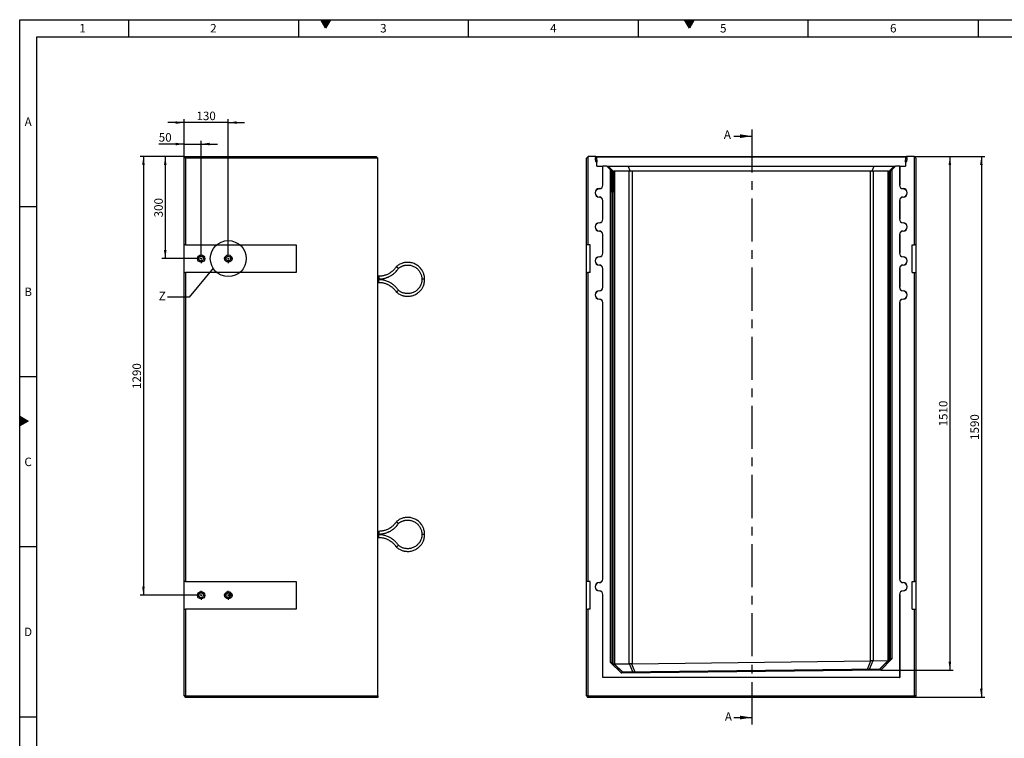
# Model space of a CAD drawing. Units: millimetres. Extents: x 150 to 5902, y 50 to 4150.
# Drawn here: x 150 to 3047, y 2037 to 4150 of the extents above; entities that cross this region are included whole.
import ezdxf

# ---------------------------------------------------------------- set-up
doc = ezdxf.new("R2010")
doc.units = ezdxf.units.MM
doc.header["$LTSCALE"] = 10
doc.linetypes.add('CENTERX2', pattern=[20.32, 12.7, -2.54, 2.54, -2.54])
doc.layers.get('0').update_dxf_attribs({"color": 1})
for name, color, linetype in [('376116', 7, 'Continuous'), ('CENTERLINES', 1, 'CENTERX2'), ('DIMENSION', 3, 'Continuous'), ('NOTES', 7, 'Continuous'), ('SECTION_LINES', 1, 'CENTERX2')]:
    doc.layers.add(name, color=color, linetype=linetype)
doc.styles.add('SLDTEXTSTYLE1', font='TXT', dxfattribs={"width": 0.605})
doc.dimstyles.new('SLDDIMSTYLE0', dxfattribs={"dimtxt": 25, "dimasz": 25, "dimexe": 0, "dimexo": 0.0625, "dimgap": 6.25, "dimtad": 1, "dimrnd": 1e-09, "dimzin": 12, "dimdsep": 46, "dimtxsty": 'SLDTEXTSTYLE1', "dimsah": 1, "dimcen": 0.09, "dimadec": 0, "dimazin": 3, "dimtfac": 1, "dimtofl": 0, "dimtmove": 0, "dimatfit": 3, "dimfxl": 0, "dimfrac": 2, "dimtolj": 1, "dimtzin": 12, "dimarcsym": 0})
doc.dimstyles.new('SLDDIMSTYLE1', dxfattribs={"dimtxt": 25, "dimasz": 25, "dimexe": 0, "dimexo": 0.0625, "dimgap": 6.25, "dimtad": 1, "dimdec": 0, "dimrnd": 1e-09, "dimzin": 12, "dimdsep": 46, "dimtxsty": 'SLDTEXTSTYLE1', "dimsah": 1, "dimcen": 0.09, "dimadec": 0, "dimazin": 3, "dimtfac": 1, "dimtdec": 0, "dimtofl": 0, "dimtmove": 0, "dimatfit": 3, "dimfxl": 0, "dimfrac": 2, "dimtolj": 1, "dimtzin": 12, "dimarcsym": 0})
doc.dimstyles.new('SLDDIMSTYLE3', dxfattribs={"dimtxt": 25, "dimasz": 25, "dimexe": 0, "dimexo": 0.0625, "dimgap": 6.25, "dimtad": 1, "dimrnd": 1e-09, "dimzin": 12, "dimdsep": 46, "dimtxsty": 'SLDTEXTSTYLE1', "dimsah": 1, "dimcen": 0.09, "dimadec": 0, "dimazin": 3, "dimtfac": 1, "dimtmove": 0, "dimatfit": 0, "dimfxl": 0, "dimfrac": 2, "dimtolj": 1, "dimtzin": 12, "dimarcsym": 0})
doc.dimstyles.new('SLDDIMSTYLE5', dxfattribs={"dimtxt": 0.18, "dimasz": 25, "dimexe": 0, "dimexo": 0.0625, "dimgap": 0, "dimtad": 0, "dimtih": 1, "dimtoh": 1, "dimdec": 0, "dimrnd": 1e-09, "dimzin": 0, "dimdsep": 46, "dimtxsty": 'Standard', "dimblk1": '1057749-M_005__None', "dimblk2": '1057749-M_005__None', "dimsah": 1, "dimcen": 0.09, "dimadec": 0, "dimazin": 0, "dimtfac": 25, "dimtdec": 0, "dimtofl": 0, "dimtmove": 0, "dimatfit": 3, "dimldrblk": '1057749-M_005__None', "dimfxl": 0, "dimfrac": 2, "dimtolj": 1, "dimtzin": 0, "dimarcsym": 0})

# ---------------------------------------------------------------- blocks, each defined once
blk = doc.blocks.new('1057749-M_005__D')
at = {"layer": 'DIMENSION'}
for p, q in [((2781.4, 3747.5), (2989, 3747.5)), ((2979, 3747.5), (2979, 2157.5)), ((2782.4, 2157.5), (2989, 2157.5))]:
    blk.add_line(p, q, dxfattribs=at)
for points in [[(2979, 3747.5), (2975.2, 3722.5), (2982.8, 3722.5)], [(2979, 2157.5), (2982.8, 2182.5), (2975.2, 2182.5)]]:
    blk.add_solid(points, dxfattribs=at)
at = {"layer": 'DIMENSION', "insert": (2946.8, 2914.3), "char_height": 25, "attachment_point": 1, "rotation": 90, "style": 'SLDTEXTSTYLE1'}
blk.add_mtext('1590', dxfattribs=at)
blk = doc.blocks.new('1057749-M_005__D_1')
at = {"layer": 'DIMENSION'}
for p, q in [((2781.4, 3747.5), (2896.4, 3747.5)), ((2886.4, 3747.5), (2886.4, 2237.3)), ((2683.5, 2237.3), (2896.4, 2237.3))]:
    blk.add_line(p, q, dxfattribs=at)
for points in [[(2886.4, 3747.5), (2882.6, 3722.5), (2890.2, 3722.5)], [(2886.4, 2237.3), (2890.2, 2262.3), (2882.6, 2262.3)]]:
    blk.add_solid(points, dxfattribs=at)
at = {"layer": 'DIMENSION', "insert": (2854.2, 2954.2), "char_height": 25, "attachment_point": 1, "rotation": 90, "style": 'SLDTEXTSTYLE1'}
blk.add_mtext('1510', dxfattribs=at)
blk = doc.blocks.new('1057749-M_005__D_11')
at = {"layer": 'DIMENSION'}
for p, q in [((633.7, 3784.3), (559.1, 3784.3)), ((633.7, 3747.5), (633.7, 3794.3)), ((633.7, 3784.3), (683.7, 3784.3)), ((683.7, 3460.7), (683.7, 3794.3)), ((683.7, 3784.3), (731.8, 3784.3))]:
    blk.add_line(p, q, dxfattribs=at)
for points in [[(633.7, 3784.3), (608.7, 3788.2), (608.7, 3780.5)], [(683.7, 3784.3), (708.7, 3780.5), (708.7, 3788.2)]]:
    blk.add_solid(points, dxfattribs=at)
at = {"layer": 'DIMENSION', "insert": (559.1, 3816.5), "char_height": 25, "attachment_point": 1, "style": 'SLDTEXTSTYLE1'}
blk.add_mtext('50', dxfattribs=at)
blk = doc.blocks.new('1057749-M_005__D_12')
at = {"layer": 'DIMENSION'}
for p, q in [((633.7, 3747.5), (633.7, 3857.5)), ((763.7, 3460.7), (763.7, 3857.5)), ((633.7, 3847.5), (585.7, 3847.5)), ((763.7, 3847.5), (633.7, 3847.5)), ((763.7, 3847.5), (811.8, 3847.5))]:
    blk.add_line(p, q, dxfattribs=at)
for points in [[(633.7, 3847.5), (608.7, 3851.3), (608.7, 3843.6)], [(763.7, 3847.5), (788.7, 3843.6), (788.7, 3851.3)]]:
    blk.add_solid(points, dxfattribs=at)
at = {"layer": 'DIMENSION', "insert": (670.1, 3879.7), "char_height": 25, "attachment_point": 1, "style": 'SLDTEXTSTYLE1'}
blk.add_mtext('130', dxfattribs=at)
blk = doc.blocks.new('1057749-M_005__D_13')
at = {"layer": 'DIMENSION'}
for p, q in [((633.7, 3747.5), (568.2, 3747.5)), ((578.2, 3747.5), (578.2, 3447.5)), ((670.5, 3447.5), (568.2, 3447.5))]:
    blk.add_line(p, q, dxfattribs=at)
for points in [[(578.2, 3747.5), (574.3, 3722.5), (582, 3722.5)], [(578.2, 3447.5), (582, 3472.5), (574.3, 3472.5)]]:
    blk.add_solid(points, dxfattribs=at)
at = {"layer": 'DIMENSION', "insert": (545.9, 3568.8), "char_height": 25, "attachment_point": 1, "rotation": 90, "style": 'SLDTEXTSTYLE1'}
blk.add_mtext('300', dxfattribs=at)
blk = doc.blocks.new('1057749-M_005__D_14')
at = {"layer": 'DIMENSION'}
for p, q in [((633.7, 3747.5), (504, 3747.5)), ((514, 3747.5), (514, 2457.5)), ((670.5, 2457.5), (504, 2457.5))]:
    blk.add_line(p, q, dxfattribs=at)
for points in [[(514, 3747.5), (510.2, 3722.5), (517.9, 3722.5)], [(514, 2457.5), (517.9, 2482.5), (510.2, 2482.5)]]:
    blk.add_solid(points, dxfattribs=at)
at = {"layer": 'DIMENSION', "insert": (481.8, 3064.3), "char_height": 25, "attachment_point": 1, "rotation": 90, "style": 'SLDTEXTSTYLE1'}
blk.add_mtext('1290', dxfattribs=at)
blk = doc.blocks.new('1057749-M_005_SW_CENTERMARKSYMBOL_1')
for p, q in [((-5, 0), (-13.2, 0)), ((0, 0), (-2.5, 0)), ((0, 5), (0, 13.2)), ((0, 0), (0, 2.5)), ((0, 0), (0, -2.5)), ((0, 0), (2.5, 0)), ((5, 0), (13.2, 0)), ((0, -5), (0, -13.2))]:
    blk.add_line(p, q)
blk = doc.blocks.new('1057749-M_005_SW_CENTERMARKSYMBOL_2')
for p, q in [((-5, 0), (-13.2, 0)), ((0, 0), (-2.5, 0)), ((0, 5), (0, 13.2)), ((0, 0), (0, 2.5)), ((0, 0), (0, -2.5)), ((0, 0), (2.5, 0)), ((5, 0), (13.2, 0)), ((0, -5), (0, -13.2))]:
    blk.add_line(p, q)
blk = doc.blocks.new('1057749-M_005_SW_CENTERMARKSYMBOL_3')
for p, q in [((-5, 0), (-13.2, 0)), ((0, 0), (-2.5, 0)), ((0, 5), (0, 13.2)), ((0, 0), (0, 2.5)), ((0, 0), (0, -2.5)), ((0, 0), (2.5, 0)), ((5, 0), (13.2, 0)), ((0, -5), (0, -13.2))]:
    blk.add_line(p, q)
blk = doc.blocks.new('1057749-M_005_SW_CENTERMARKSYMBOL_4')
for p, q in [((-5, 0), (-13.2, 0)), ((0, 0), (-2.5, 0)), ((0, 5), (0, 13.2)), ((0, 0), (0, 2.5)), ((0, 0), (0, -2.5)), ((0, 0), (2.5, 0)), ((5, 0), (13.2, 0)), ((0, -5), (0, -13.2))]:
    blk.add_line(p, q)
blk = doc.blocks.new('1057749-M_005__None')
blk = doc.blocks.new('1057749-M_005_Front_view')
for p, q in [((-961, 1589), (-965, 1585)), ((-965, 1331), (-965, 1585)), ((-960, 1590), (-961, 1589)), ((-961, 1589), (-961, 1331)), ((-937.7, 1590), (-960, 1590)), ((-937.3, 1589.8), (-937.5, 1590)), ((-937.5, 1590), (-23.5, 1590)), ((-935.4, 1587.9), (-937.3, 1589.8)), ((-935.4, 1587.9), (-934.9, 1573.9)), ((-25.6, 1587.9), (-935.4, 1587.9)), ((-934.5, 1562), (-934.9, 1573.3)), ((-26.1, 1573.3), (-26.5, 1562)), ((-26.1, 1573.9), (-25.6, 1587.9)), ((-23.7, 1589.8), (-25.6, 1587.9)), ((-23.5, 1590), (-23.7, 1589.8)), ((-1, 1590), (-23.3, 1590)), ((0, 1589), (-1, 1590)), ((0, 1331), (0, 1589)), ((4, 1585), (0, 1589)), ((4, 1585), (4, 1331)), ((-934.5, 1562), (-917.3, 1562)), ((-916.9, 1562), (-917.3, 1562)), ((-917.3, 1505.7), (-917.3, 1560.7)), ((-916.8, 1560.7), (-917.3, 1560.7)), ((-905.4, 1562), (-916.9, 1562)), ((-916.8, 1505.7), (-916.8, 1560.7)), ((-894.4, 1551), (-905.4, 1562)), ((-905.4, 1562), (-901.4, 1562)), ((-885.6, 1546.1), (-901.4, 1562)), ((-901.4, 1562), (-842.2, 1562)), ((-899.7, 1557), (-900.1, 1557)), ((-900.1, 1557), (-890.2, 1547)), ((-889.6, 1547), (-899.7, 1557)), ((-899.7, 1557), (-899.7, 1556.6)), ((-896.7, 1557), (-897, 1557)), ((-897, 1557), (-887.1, 1547)), ((-886.6, 1547), (-896.7, 1557)), ((-896.7, 1557), (-896.7, 1556.6)), ((-894.4, 102.2), (-894.4, 1551)), ((-890.3, 1547), (-894.4, 1551)), ((-890.3, 1547), (-890.3, 103.8)), ((-890.2, 1547), (-890.3, 1547)), ((-890.2, 1513.4), (-890.2, 1547)), ((-887.1, 1547), (-889.6, 1547)), ((-889.6, 1547), (-889.6, 1513.4)), ((-887.1, 1513.4), (-887.1, 1547)), ((-886.5, 1547), (-886.6, 1547)), ((-886.6, 1547), (-886.6, 1513.4)), ((-886.5, 100.1), (-886.5, 1547)), ((-839.6, 1547), (-883, 1547)), ((-883, 1547), (-883, 98.3)), ((-835.7, 1546.1), (-842.2, 1562)), ((-842.2, 1562), (-118.8, 1562)), ((-839.6, 98.3), (-839.6, 1547)), ((-129.9, 1547), (-831.1, 1547)), ((-831.1, 1547), (-831.1, 98.5)), ((-129.9, 107), (-129.9, 1547)), ((-125.3, 1546.1), (-118.8, 1562)), ((-78, 1547), (-121.4, 1547)), ((-121.4, 1547), (-121.4, 107.5)), ((-118.8, 1562), (-59.6, 1562)), ((-78, 108.6), (-78, 1547)), ((-75.4, 1546.1), (-59.6, 1562)), ((-74.4, 1547), (-74.5, 1547)), ((-74.5, 1547), (-74.5, 110.6)), ((-64.3, 1557), (-74.4, 1547)), ((-74.4, 1547), (-74.4, 1513.4)), ((-73.9, 1547), (-64, 1557)), ((-71.4, 1547), (-73.9, 1547)), ((-73.9, 1513.4), (-73.9, 1547)), ((-61.3, 1557), (-71.4, 1547)), ((-71.4, 1547), (-71.4, 1513.4)), ((-70.8, 1547), (-60.9, 1557)), ((-70.7, 1547), (-70.8, 1547)), ((-70.8, 1513.4), (-70.8, 1547)), ((-66.6, 1551), (-70.7, 1547)), ((-70.7, 114.5), (-70.7, 1547)), ((-55.6, 1562), (-66.6, 1551)), ((-66.6, 1551), (-66.6, 112.9)), ((-64, 1557), (-64.3, 1557)), ((-64.3, 1557), (-64.3, 1556.6)), ((-60.9, 1557), (-61.3, 1557)), ((-61.3, 1557), (-61.3, 1556.6)), ((-59.6, 1562), (-55.6, 1562)), ((-44.1, 1562), (-55.6, 1562)), ((-44.2, 1560.7), (-44.2, 1505.7)), ((-44.2, 1560.7), (-43.7, 1560.7)), ((-43.7, 1562), (-44.1, 1562)), ((-43.7, 1562), (-26.5, 1562)), ((-43.7, 1560.7), (-43.7, 1505.7)), ((-890.2, 1513.5), (-889.6, 1513.4)), ((-887.1, 1513.5), (-886.6, 1513.4)), ((-73.9, 1513.5), (-74.4, 1513.4)), ((-70.8, 1513.5), (-71.4, 1513.4)), ((-927.3, 1495.2), (-927.3, 1495.7)), ((-916.8, 1505.7), (-917.3, 1505.7)), ((-44.2, 1505.7), (-43.7, 1505.7)), ((-33.8, 1495.2), (-33.8, 1495.7)), ((-927.3, 1471.1), (-927.3, 1470.7)), ((-917.3, 1405.7), (-917.3, 1460.7)), ((-916.8, 1460.7), (-917.3, 1460.7)), ((-916.8, 1405.7), (-916.8, 1460.7)), ((-44.2, 1460.7), (-44.2, 1405.7)), ((-44.2, 1460.7), (-43.7, 1460.7)), ((-43.7, 1460.7), (-43.7, 1405.7)), ((-33.8, 1471.1), (-33.8, 1470.7)), ((-927.3, 1395.2), (-927.3, 1395.7)), ((-916.8, 1405.7), (-917.3, 1405.7)), ((-44.2, 1405.7), (-43.7, 1405.7)), ((-33.8, 1395.2), (-33.8, 1395.7)), ((-927.3, 1371.1), (-927.3, 1370.7)), ((-33.8, 1371.1), (-33.8, 1370.7)), ((-917.3, 1305.7), (-917.3, 1360.7)), ((-916.8, 1360.7), (-917.3, 1360.7)), ((-916.8, 1305.7), (-916.8, 1360.7)), ((-44.2, 1360.7), (-44.2, 1305.7)), ((-44.2, 1360.7), (-43.7, 1360.7)), ((-43.7, 1360.7), (-43.7, 1305.7)), ((-961, 1331), (-965, 1331)), ((-965, 1249), (-965, 1331)), ((-954.5, 1331), (-961, 1331)), ((-954.5, 1249), (-954.5, 1331)), ((-916.8, 1305.7), (-917.3, 1305.7)), ((-44.2, 1305.7), (-43.7, 1305.7)), ((-6.5, 1331), (0, 1331)), ((-6.5, 1249), (-6.5, 1331)), ((4, 1331), (0, 1331)), ((4, 1331), (4, 1249)), ((-927.3, 1295.2), (-927.3, 1295.7)), ((-33.8, 1295.2), (-33.8, 1295.7)), ((-965, 341), (-965, 1249)), ((-965, 1249), (-961, 1249)), ((-961, 1249), (-961, 341)), ((-954.5, 1249), (-961, 1249)), ((-927.3, 1271.1), (-927.3, 1270.7)), ((-917.3, 1205.7), (-917.3, 1260.7)), ((-916.8, 1260.7), (-917.3, 1260.7)), ((-916.8, 1205.7), (-916.8, 1260.7)), ((-44.2, 1260.7), (-44.2, 1205.7)), ((-44.2, 1260.7), (-43.7, 1260.7)), ((-43.7, 1260.7), (-43.7, 1205.7)), ((-33.8, 1271.1), (-33.8, 1270.7)), ((-6.5, 1249), (0, 1249)), ((0, 341), (0, 1249)), ((0, 1249), (4, 1249)), ((4, 1249), (4, 341)), ((-927.3, 1195.2), (-927.3, 1195.7)), ((-916.8, 1205.7), (-917.3, 1205.7)), ((-44.2, 1205.7), (-43.7, 1205.7)), ((-33.8, 1195.2), (-33.8, 1195.7)), ((-927.3, 1171.1), (-927.3, 1170.7)), ((-917.3, 347.7), (-917.3, 1160.7)), ((-916.8, 1160.7), (-917.3, 1160.7)), ((-916.8, 347.7), (-916.8, 1160.7)), ((-44.2, 1160.7), (-44.2, 347.7)), ((-44.2, 1160.7), (-43.7, 1160.7)), ((-43.7, 1160.7), (-43.7, 347.7)), ((-33.8, 1171.1), (-33.8, 1170.7)), ((-916.8, 347.7), (-917.3, 347.7)), ((-44.2, 347.7), (-43.7, 347.7)), ((-961, 341), (-965, 341)), ((-965, 259), (-965, 341)), ((-954.5, 341), (-961, 341)), ((-954.5, 259), (-954.5, 341)), ((-927.3, 337.2), (-927.3, 337.7)), ((-33.8, 337.2), (-33.8, 337.7)), ((-6.5, 341), (0, 341)), ((-6.5, 259), (-6.5, 341)), ((4, 341), (0, 341)), ((4, 341), (4, 259)), ((-927.3, 313.1), (-927.3, 312.7)), ((-917.3, 58.2), (-917.3, 302.7)), ((-916.8, 302.7), (-917.3, 302.7)), ((-916.8, 58.7), (-916.8, 302.7)), ((-44.2, 302.7), (-44.2, 58.7)), ((-44.2, 302.7), (-43.7, 302.7)), ((-43.7, 302.7), (-43.7, 58.2)), ((-33.8, 313.1), (-33.8, 312.7)), ((-965, 4), (-965, 259)), ((-965, 259), (-961, 259)), ((-961, 259), (-961, 4)), ((-954.5, 259), (-961, 259)), ((-6.5, 259), (0, 259)), ((0, 4), (0, 259)), ((0, 259), (4, 259)), ((4, 259), (4, 4)), ((-894.4, 102.2), (-890.4, 103.9)), ((-862, 70.6), (-894.4, 102.2)), ((-890.4, 103.9), (-860.4, 74.6)), ((-884.6, 98.2), (-883.8, 98.2)), ((-883.8, 98.2), (-859.5, 74.6)), ((-883, 98.3), (-839.6, 98.3)), ((-828.6, 74.9), (-838.7, 98.2)), ((-832.7, 98.4), (-822.7, 75)), ((-831.1, 98.5), (-129.9, 107)), ((-138.5, 83.3), (-129, 107)), ((-122.9, 107.3), (-132.5, 83.4)), ((-121.4, 107.5), (-78, 108.6)), ((-101.6, 83.8), (-77.4, 108.5)), ((-100.6, 83.8), (-70.6, 114.5)), ((-66.6, 112.9), (-98.9, 79.8)), ((-76.5, 108.5), (-77.4, 108.5)), ((-66.6, 112.9), (-70.6, 114.5)), ((-916.8, 58.7), (-917.3, 58.2)), ((-43.7, 58.2), (-917.3, 58.2)), ((-44.2, 58.7), (-916.8, 58.7)), ((-98.9, 79.8), (-862, 70.6)), ((-862, 70.6), (-860.4, 74.6)), ((-860.4, 74.6), (-100.6, 83.8)), ((-98.9, 79.8), (-100.6, 83.8)), ((-44.2, 58.7), (-43.7, 58.2)), ((-961, 4), (-965, 4)), ((-965, 4), (-961, 0)), ((-961, 4), (0, 4)), ((-961, 4), (-961, 0)), ((0, 0), (-961, 0)), ((4, 4), (0, 4)), ((4, 4), (0, 0)), ((0, 4), (0, 0))]:
    blk.add_line(p, q)
at = {"flags": 128}
for points in [[(-889.6, 1513.4), (-889.6, 1510.2), (-889.7, 1507), (-889.7, 1503.9), (-889.7, 1501), (-889.7, 1498.2), (-889.7, 1495.6), (-889.7, 1493.2), (-889.7, 1491.1), (-889.8, 1489.3), (-889.8, 1487.8), (-889.8, 1486.6), (-889.8, 1485.7), (-889.9, 1485.2), (-889.9, 1485), (-889.9, 1485.2), (-890, 1485.7), (-890, 1486.6), (-890, 1487.8), (-890, 1489.3), (-890.1, 1491.1), (-890.1, 1493.2), (-890.1, 1495.6), (-890.1, 1498.2), (-890.1, 1501), (-890.1, 1503.9), (-890.2, 1507), (-890.2, 1510.2), (-890.2, 1513.4)], [(-886.6, 1513.4), (-886.6, 1510.2), (-886.6, 1507), (-886.6, 1503.9), (-886.6, 1501), (-886.6, 1498.2), (-886.6, 1495.6), (-886.7, 1493.2), (-886.7, 1491.1), (-886.7, 1489.3), (-886.7, 1487.8), (-886.8, 1486.6), (-886.8, 1485.7), (-886.8, 1485.2), (-886.8, 1485), (-886.9, 1485.2), (-886.9, 1485.7), (-886.9, 1486.6), (-887, 1487.8), (-887, 1489.3), (-887, 1491.1), (-887, 1493.2), (-887, 1495.6), (-887.1, 1498.2), (-887.1, 1501), (-887.1, 1503.9), (-887.1, 1507), (-887.1, 1510.2), (-887.1, 1513.4)], [(-74.4, 1513.4), (-74.4, 1510.2), (-74.4, 1507), (-74.4, 1503.9), (-74.4, 1501), (-74.4, 1498.2), (-74.4, 1495.6), (-74.3, 1493.2), (-74.3, 1491.1), (-74.3, 1489.3), (-74.3, 1487.8), (-74.2, 1486.6), (-74.2, 1485.7), (-74.2, 1485.2), (-74.2, 1485), (-74.1, 1485.2), (-74.1, 1485.7), (-74.1, 1486.6), (-74, 1487.8), (-74, 1489.3), (-74, 1491.1), (-74, 1493.2), (-74, 1495.6), (-73.9, 1498.2), (-73.9, 1501), (-73.9, 1503.9), (-73.9, 1507), (-73.9, 1510.2), (-73.9, 1513.4)], [(-71.4, 1513.4), (-71.4, 1510.2), (-71.3, 1507), (-71.3, 1503.9), (-71.3, 1501), (-71.3, 1498.2), (-71.3, 1495.6), (-71.3, 1493.2), (-71.3, 1491.1), (-71.2, 1489.3), (-71.2, 1487.8), (-71.2, 1486.6), (-71.2, 1485.7), (-71.1, 1485.2), (-71.1, 1485), (-71.1, 1485.2), (-71, 1485.7), (-71, 1486.6), (-71, 1487.8), (-71, 1489.3), (-70.9, 1491.1), (-70.9, 1493.2), (-70.9, 1495.6), (-70.9, 1498.2), (-70.9, 1501), (-70.9, 1503.9), (-70.8, 1507), (-70.8, 1510.2), (-70.8, 1513.4)]]:
    blk.add_lwpolyline(points, dxfattribs=at)
for centre, radius, start, end in [((-927.3, 1583.2), 12.5, 146.7701, 232.1729), ((-927.3, 1583.2), 12.1, 146.4965, 230.4174), ((-33.8, 1583.2), 12.5, 307.8271, 33.2299), ((-33.8, 1583.2), 12.1, 309.5826, 33.5035), ((-927.3, 1560.7), 10, 0, 7.7586), ((-927.3, 1560.7), 10.4, 0, 7.4316), ((-831.1, 1535), 12, 90, 112.375), ((-129.9, 1535), 12, 67.625, 90), ((-33.8, 1560.7), 10.4, 172.5684, 180), ((-33.8, 1560.7), 10, 172.2414, 180), ((-927.3, 1483.2), 12.5, 90, 270), ((-927.3, 1483.2), 12.1, 90, 270), ((-927.3, 1505.7), 10, 270, 0), ((-927.3, 1505.7), 10.4, 270, 0), ((-33.8, 1505.7), 10.4, 180, 270), ((-33.8, 1505.7), 10, 180, 270), ((-33.8, 1483.2), 12.5, 270, 90), ((-33.8, 1483.2), 12.1, 270, 90), ((-927.3, 1460.7), 10.4, 0, 90), ((-927.3, 1460.7), 10, 0, 90), ((-33.8, 1460.7), 10.4, 90, 180), ((-33.8, 1460.7), 10, 90, 180), ((-927.3, 1383.2), 12.5, 90, 270), ((-927.3, 1383.2), 12.1, 90, 270), ((-927.3, 1405.7), 10, 270, 0), ((-927.3, 1405.7), 10.4, 270, 0), ((-33.8, 1405.7), 10.4, 180, 270), ((-33.8, 1405.7), 10, 180, 270), ((-33.8, 1383.2), 12.5, 270, 90), ((-33.8, 1383.2), 12.1, 270, 90), ((-927.3, 1360.7), 10.4, 0, 90), ((-927.3, 1360.7), 10, 0, 90), ((-33.8, 1360.7), 10.4, 90, 180), ((-33.8, 1360.7), 10, 90, 180), ((-927.3, 1305.7), 10, 270, 0), ((-927.3, 1305.7), 10.4, 270, 0), ((-33.8, 1305.7), 10.4, 180, 270), ((-33.8, 1305.7), 10, 180, 270), ((-927.3, 1283.2), 12.5, 90, 270), ((-927.3, 1283.2), 12.1, 90, 270), ((-33.8, 1283.2), 12.5, 270, 90), ((-33.8, 1283.2), 12.1, 270, 90), ((-927.3, 1260.7), 10.4, 0, 90), ((-927.3, 1260.7), 10, 0, 90), ((-33.8, 1260.7), 10.4, 90, 180), ((-33.8, 1260.7), 10, 90, 180), ((-927.3, 1183.2), 12.5, 90, 270), ((-927.3, 1183.2), 12.1, 90, 270), ((-927.3, 1205.7), 10, 270, 0), ((-927.3, 1205.7), 10.4, 270, 0), ((-33.8, 1205.7), 10.4, 180, 270), ((-33.8, 1205.7), 10, 180, 270), ((-33.8, 1183.2), 12.5, 270, 90), ((-33.8, 1183.2), 12.1, 270, 90), ((-927.3, 1160.7), 10.4, 0, 90), ((-927.3, 1160.7), 10, 0, 90), ((-33.8, 1160.7), 10.4, 90, 180), ((-33.8, 1160.7), 10, 90, 180), ((-927.3, 347.7), 10, 270, 0), ((-927.3, 347.7), 10.4, 270, 0), ((-33.8, 347.7), 10.4, 180, 270), ((-33.8, 347.7), 10, 180, 270), ((-927.3, 325.2), 12.5, 90, 270), ((-927.3, 325.2), 12.1, 90, 270), ((-33.8, 325.2), 12.5, 270, 90), ((-33.8, 325.2), 12.1, 270, 90), ((-927.3, 302.7), 10.4, 0, 90), ((-927.3, 302.7), 10, 0, 90), ((-33.8, 302.7), 10.4, 90, 180), ((-33.8, 302.7), 10, 90, 180)]:
    blk.add_arc(centre, radius, start, end)
for centre, major_axis, ratio, start_param, end_param in [((-874.5, 1535), (-12, 12), 0.004363, 5.888305, 6.278822), ((-874.5, 1535), (-11.1, 11.1), 0.416772, 5.888305, 6.278822), ((-831.1, 1535), (-11.1, 11.1), 0.416772, 5.497787, 5.888305), ((-129.9, 1535), (11.1, 11.1), 0.416772, 0.394881, 0.785398), ((-86.5, 1535), (11.1, 11.1), 0.416772, 0.004363, 0.394881), ((-86.5, 1535), (12, 12), 0.004363, 0.004363, 0.394881), ((-874.5, 86.7), (11.2, -10.6), 0.416373, 2.729258, 2.830244), ((-831.1, 86.7), (11.2, -10.6), 0.416373, 2.62792, 2.729258), ((-831.1, 86.8), (11.7, 2.8), 0.972911, 1.342453, 1.47702), ((-129.9, 95.3), (11.7, 2.8), 0.972911, 1.265361, 1.342453), ((-129.9, 95.5), (11.1, 11.1), 0.406667, 0.403595, 0.562456), ((-86.5, 96.6), (11.1, 11.1), 0.406667, 0.327426, 0.403595)]:
    blk.add_ellipse(centre, major_axis=major_axis, ratio=ratio, start_param=start_param, end_param=end_param)
for points in [[(-937.7, 1590), (-937.6, 1590), (-937.6, 1590), (-937.5, 1590)], [(-934.9, 1573.3), (-934.9, 1573.5), (-934.9, 1573.7), (-934.9, 1573.9)], [(-26.1, 1573.9), (-26.1, 1573.7), (-26.1, 1573.5), (-26.1, 1573.3)], [(-23.5, 1590), (-23.4, 1590), (-23.4, 1590), (-23.3, 1590)]]:
    blk.add_open_spline(points, degree=3)
for points in [[(-832.7, 98.4), (-833.8, 98.2), (-834.9, 98.1), (-836.1, 98.1), (-836.4, 98.1), (-836.9, 98.1), (-837.1, 98.1), (-837.8, 98.1), (-838.2, 98.2), (-838.7, 98.2)], [(-122.9, 107.3), (-123.8, 107.1), (-124.7, 107), (-126, 106.9), (-126.3, 106.9), (-126.8, 106.9), (-127.1, 106.9), (-127.9, 106.9), (-128.4, 106.9), (-129, 107)]]:
    blk.add_open_spline(points, degree=3, knots=[0, 0, 0, 0, 0.5, 0.5, 0.625, 0.625, 0.75, 0.75, 1, 1, 1, 1])
blk = doc.blocks.new('1057749-M_005_Side_view')
for p, q in [((-570, 1589), (-570, 1590)), ((-570, 1590), (-5, 1590)), ((-566, 1585), (-570, 1589)), ((-570, 1331), (-570, 1589)), ((0, 1585), (-566, 1585)), ((-566, 1585), (-566, 1331)), ((0, 1585), (-5, 1590)), ((0, 4), (0, 1585)), ((-566, 1331), (-570, 1331)), ((-570, 1249), (-570, 1331)), ((-566, 1331), (-240, 1331)), ((-240, 1331), (-240, 1249)), ((-570, 341), (-570, 1249)), ((-570, 1249), (-566, 1249)), ((-566, 1249), (-566, 341)), ((-240, 1249), (-566, 1249)), ((2.5, 1238.1), (0, 1238.1)), ((0, 1230.1), (2.5, 1230.1)), ((2.5, 1228.1), (0, 1228.1)), ((0, 1220.1), (2.5, 1220.1)), ((2.5, 1238.1), (2.5, 1234.1)), ((2.5, 1234.1), (2.5, 1230.1)), ((2.5, 1224.1), (2.5, 1228.1)), ((2.5, 1220.1), (2.5, 1224.1)), ((133.5, 1229.1), (129.5, 1229.1)), ((137.5, 1229.1), (133.5, 1229.1)), ((2.5, 488.1), (0, 488.1)), ((0, 480.1), (2.5, 480.1)), ((2.5, 478.1), (0, 478.1)), ((0, 470.1), (2.5, 470.1)), ((2.5, 488.1), (2.5, 484.1)), ((2.5, 484.1), (2.5, 480.1)), ((2.5, 474.1), (2.5, 478.1)), ((2.5, 470.1), (2.5, 474.1)), ((133.5, 479.1), (129.5, 479.1)), ((137.5, 479.1), (133.5, 479.1)), ((-566, 341), (-570, 341)), ((-570, 259), (-570, 341)), ((-566, 341), (-240, 341)), ((-240, 341), (-240, 259)), ((-438, 306.7), (-438, 293.3)), ((-570, 4), (-570, 259)), ((-570, 259), (-566, 259)), ((-566, 259), (-566, 4)), ((-240, 259), (-566, 259)), ((-570, 4), (-566, 0)), ((-566, 4), (-570, 4)), ((-566, 4), (0, 4)), ((-566, 4), (-566, 0)), ((0, 0), (-566, 0)), ((0, 4), (0, 0))]:
    blk.add_line(p, q)
for centre, radius in [((-520, 1290), 10.7), ((-520, 1290), 7), ((-440, 1290), 10.7), ((-440, 1290), 7), ((-520, 300), 10.7), ((-520, 300), 7), ((-440, 300), 10.7), ((-440, 300), 7)]:
    blk.add_circle(centre, radius)
for points, knots in [([(137.5, 1229.1), (137.4, 1231.2), (137.3, 1235), (136.3, 1240.5), (134.9, 1245.1), (133.4, 1249), (131.9, 1252.1), (130.4, 1254.8), (128.9, 1257.1), (126.7, 1260.2), (123.6, 1263.9), (119.3, 1267.8), (114.5, 1271.3), (109.4, 1274.2), (104, 1276.4), (98.4, 1278), (92.8, 1278.9), (88.3, 1279.1), (84.7, 1279), (81.9, 1278.8), (78.5, 1278.3), (74.5, 1277.4), (69.8, 1276), (65.3, 1274), (61.1, 1271.6), (57.6, 1269.3), (55.4, 1267.4), (54.4, 1266.5)], [0, 0, 0, 0, 0.053774, 0.101654, 0.143639, 0.179729, 0.209921, 0.234857, 0.259179, 0.283805, 0.333947, 0.384948, 0.435983, 0.487018, 0.538054, 0.589089, 0.639013, 0.685778, 0.707966, 0.731333, 0.760949, 0.797065, 0.839678, 0.888787, 0.925146, 0.964395, 1, 1, 1, 1]), ([(54.3, 1266.5), (53.5, 1265.2), (51.7, 1262.6), (48.8, 1259.1), (46, 1256), (43, 1253.3), (40.1, 1250.9), (37.3, 1248.9), (34.6, 1247.1), (31.5, 1245.3), (27.6, 1243.4), (23.2, 1241.6), (18.5, 1240.2), (13.7, 1239.1), (8.3, 1238.3), (4.5, 1238.2), (2.5, 1238.1)], [0, 0, 0, 0, 0.0776374, 0.1531545, 0.2209615, 0.2810584, 0.3491863, 0.4036066, 0.4490807, 0.5061175, 0.5770672, 0.6619269, 0.7347096, 0.8153169, 0.9037478, 1, 1, 1, 1]), ([(2.5, 1230.1), (4.4, 1230.1), (8.1, 1230.2), (13.4, 1230.9), (18, 1231.8), (22.1, 1232.9), (25.5, 1234), (28.4, 1235.1), (30.9, 1236.2), (33.6, 1237.4), (36.9, 1239.2), (41.2, 1241.8), (45.5, 1244.9), (49.7, 1248.5), (53.7, 1252.4), (57.3, 1256.7), (59.4, 1259.8), (60.4, 1261.2)], [0, 0, 0, 0, 0.08472, 0.16159, 0.230608, 0.291774, 0.345085, 0.390543, 0.428145, 0.462767, 0.520826, 0.593036, 0.679393, 0.753455, 0.835475, 0.925452, 1, 1, 1, 1]), ([(54.4, 1266.5), (54.4, 1266.5), (54.4, 1266.5), (54.8, 1266.2), (55.4, 1265.6), (56.3, 1264.8), (57, 1264.2), (57.4, 1263.9), (57.4, 1263.9)], [0, 0, 0, 0, 0.130402, 0.34481, 0.56127, 0.778741, 0.996177, 1, 1, 1, 1]), ([(60.4, 1261.2), (60.4, 1261.2), (60.4, 1261.2), (60, 1261.6), (59.4, 1262.2), (58.5, 1263), (57.8, 1263.6), (57.4, 1263.9), (57.4, 1263.9)], [0, 0, 0, 0, 0.130621, 0.344975, 0.561399, 0.778805, 0.996179, 1, 1, 1, 1]), ([(60.5, 1261.2), (61.1, 1261.7), (62.7, 1263.1), (65.5, 1264.9), (68.5, 1266.6), (71.3, 1267.9), (74, 1268.9), (76.6, 1269.7), (79.1, 1270.3), (81.4, 1270.7), (84.6, 1271.1), (88.6, 1271.2), (93.5, 1270.8), (98.4, 1269.8), (103, 1268.2), (107.5, 1266.1), (111.7, 1263.6), (115.4, 1260.6), (118.3, 1257.7), (120.6, 1255), (122.7, 1252.1), (124.7, 1248.7), (126.6, 1244.6), (128.1, 1240.1), (129.3, 1234.9), (129.4, 1231.1), (129.5, 1229.1)], [0, 0, 0, 0, 0.026729, 0.066791, 0.103063, 0.135547, 0.164242, 0.194778, 0.219999, 0.244562, 0.269443, 0.320138, 0.371737, 0.423373, 0.475009, 0.526644, 0.578281, 0.628778, 0.676049, 0.705776, 0.741345, 0.788551, 0.831601, 0.881194, 0.937327, 1, 1, 1, 1]), ([(60.4, 1197), (59.6, 1198.1), (57.9, 1200.7), (54.8, 1204.4), (51.6, 1207.9), (48.5, 1210.7), (45.7, 1213.1), (43.2, 1214.9), (41, 1216.5), (38.5, 1218.1), (35.3, 1219.9), (30.8, 1222.1), (25.9, 1224.1), (20.6, 1225.8), (15.1, 1227), (9, 1227.9), (4.7, 1228), (2.5, 1228.1)], [0, 0, 0, 0, 0.061449, 0.138403, 0.207476, 0.268667, 0.321975, 0.367401, 0.404942, 0.439606, 0.49773, 0.569964, 0.656304, 0.730327, 0.812284, 0.902176, 1, 1, 1, 1]), ([(2.5, 1220.1), (4.2, 1220.1), (7.5, 1220), (12.1, 1219.4), (16.2, 1218.6), (20.1, 1217.6), (23.7, 1216.4), (26.9, 1215.1), (29.8, 1213.7), (33, 1212.1), (36.7, 1209.8), (40.5, 1207), (44.3, 1203.8), (47.8, 1200.3), (51.3, 1196.3), (53.3, 1193.2), (54.3, 1191.7)], [0, 0, 0, 0, 0.0833558, 0.1589703, 0.2268412, 0.286968, 0.3550834, 0.4094314, 0.4549258, 0.5120379, 0.5830153, 0.6678549, 0.7405911, 0.8211247, 0.9094551, 1, 1, 1, 1]), ([(54.4, 1191.7), (55.8, 1190.5), (58.6, 1188.2), (63.1, 1185.4), (67.4, 1183.3), (71.3, 1181.8), (74.6, 1180.8), (77.6, 1180.1), (80.3, 1179.6), (84.1, 1179.2), (88.9, 1179), (94.7, 1179.5), (100.5, 1180.7), (106.1, 1182.5), (111.4, 1185), (116.3, 1188.1), (120.8, 1191.6), (124, 1194.8), (126.3, 1197.5), (128, 1199.8), (130, 1202.6), (132, 1206.2), (134.1, 1210.6), (135.9, 1216), (137.2, 1222.2), (137.4, 1226.7), (137.5, 1229.1)], [0, 0, 0, 0, 0.0473978, 0.0953921, 0.1374484, 0.1735651, 0.2037407, 0.2286713, 0.2530311, 0.2776865, 0.3278637, 0.37887, 0.4299072, 0.4809447, 0.5319816, 0.5830192, 0.632913, 0.6796189, 0.7017682, 0.725174, 0.7548246, 0.7909396, 0.8335175, 0.8825551, 0.9380496, 1, 1, 1, 1]), ([(129.5, 1229.1), (129.4, 1227.4), (129.3, 1224.1), (128.5, 1219.5), (127.3, 1215.7), (126.1, 1212.4), (124.8, 1209.8), (123.6, 1207.5), (122.3, 1205.5), (120.4, 1202.9), (117.8, 1199.9), (114.2, 1196.5), (110.2, 1193.6), (105.9, 1191.2), (101.3, 1189.3), (96.6, 1188), (91.9, 1187.2), (87.9, 1187), (84.3, 1187.2), (80.7, 1187.6), (76.8, 1188.4), (72.6, 1189.8), (68.8, 1191.4), (65.3, 1193.4), (62.6, 1195.2), (61.1, 1196.5), (60.5, 1197)], [0, 0, 0, 0, 0.054402, 0.102833, 0.145294, 0.181783, 0.212297, 0.237507, 0.262117, 0.287035, 0.337772, 0.389374, 0.441009, 0.492644, 0.544278, 0.595913, 0.646368, 0.69356, 0.723229, 0.758885, 0.806096, 0.849096, 0.898593, 0.935213, 0.974722, 1, 1, 1, 1]), ([(54.4, 1191.7), (54.4, 1191.7), (54.4, 1191.7), (54.8, 1192), (55.4, 1192.6), (56.3, 1193.4), (57, 1194), (57.4, 1194.3), (57.4, 1194.3)], [0, 0, 0, 0, 0.130567, 0.3449344, 0.5613529, 0.7787826, 0.9961777, 1, 1, 1, 1]), ([(60.4, 1197), (60.4, 1197), (60.4, 1197), (60, 1196.6), (59.4, 1196), (58.5, 1195.2), (57.8, 1194.6), (57.4, 1194.3), (57.4, 1194.3)], [0, 0, 0, 0, 0.130179, 0.344642, 0.561176, 0.778693, 0.996177, 1, 1, 1, 1]), ([(137.5, 479.1), (137.4, 481.2), (137.3, 485), (136.3, 490.5), (134.9, 495.1), (133.4, 499), (131.9, 502.1), (130.4, 504.8), (128.9, 507.1), (126.7, 510.2), (123.6, 513.9), (119.3, 517.8), (114.5, 521.3), (109.4, 524.2), (104, 526.4), (98.4, 528), (92.8, 528.9), (88.3, 529.1), (84.7, 529), (81.9, 528.8), (78.5, 528.3), (74.5, 527.4), (69.8, 526), (65.3, 524), (61.1, 521.6), (57.6, 519.3), (55.4, 517.4), (54.4, 516.5)], [0, 0, 0, 0, 0.053774, 0.101654, 0.143639, 0.179729, 0.209921, 0.234857, 0.259179, 0.283805, 0.333947, 0.384948, 0.435983, 0.487018, 0.538054, 0.589089, 0.639013, 0.685778, 0.707966, 0.731333, 0.760949, 0.797065, 0.839678, 0.888787, 0.925146, 0.964395, 1, 1, 1, 1]), ([(54.3, 516.5), (53.5, 515.2), (51.7, 512.6), (48.8, 509.1), (46, 506), (43, 503.3), (40.1, 500.9), (37.3, 498.9), (34.6, 497.1), (31.5, 495.3), (27.6, 493.4), (23.2, 491.6), (18.5, 490.2), (13.7, 489.1), (8.3, 488.3), (4.5, 488.2), (2.5, 488.1)], [0, 0, 0, 0, 0.0776374, 0.1531545, 0.2209615, 0.2810584, 0.3491863, 0.4036066, 0.4490807, 0.5061175, 0.5770672, 0.6619269, 0.7347096, 0.8153169, 0.9037478, 1, 1, 1, 1]), ([(2.5, 480.1), (4.4, 480.1), (8.1, 480.2), (13.4, 480.9), (18, 481.8), (22.1, 482.9), (25.5, 484), (28.4, 485.1), (30.9, 486.2), (33.6, 487.4), (36.9, 489.2), (41.2, 491.8), (45.5, 494.9), (49.7, 498.5), (53.7, 502.4), (57.3, 506.7), (59.4, 509.8), (60.4, 511.2)], [0, 0, 0, 0, 0.08472, 0.16159, 0.230608, 0.291774, 0.345085, 0.390543, 0.428145, 0.462767, 0.520826, 0.593036, 0.679393, 0.753455, 0.835475, 0.925452, 1, 1, 1, 1]), ([(54.4, 516.5), (54.4, 516.5), (54.4, 516.5), (54.8, 516.2), (55.4, 515.6), (56.3, 514.8), (57, 514.2), (57.4, 513.9), (57.4, 513.9)], [0, 0, 0, 0, 0.130402, 0.34481, 0.56127, 0.778741, 0.996177, 1, 1, 1, 1]), ([(60.4, 511.2), (60.4, 511.2), (60.4, 511.2), (60, 511.6), (59.4, 512.2), (58.5, 513), (57.8, 513.6), (57.4, 513.9), (57.4, 513.9)], [0, 0, 0, 0, 0.130621, 0.344975, 0.561399, 0.778805, 0.996179, 1, 1, 1, 1]), ([(60.5, 511.2), (61.1, 511.7), (62.7, 513.1), (65.5, 514.9), (68.5, 516.6), (71.3, 517.9), (74, 518.9), (76.6, 519.7), (79.1, 520.3), (81.4, 520.7), (84.6, 521.1), (88.6, 521.2), (93.5, 520.8), (98.4, 519.8), (103, 518.2), (107.5, 516.1), (111.7, 513.6), (115.4, 510.6), (118.3, 507.7), (120.6, 505), (122.7, 502.1), (124.7, 498.7), (126.6, 494.6), (128.1, 490.1), (129.3, 484.9), (129.4, 481.1), (129.5, 479.1)], [0, 0, 0, 0, 0.026729, 0.066791, 0.103063, 0.135547, 0.164242, 0.194778, 0.219999, 0.244562, 0.269443, 0.320138, 0.371737, 0.423373, 0.475009, 0.526644, 0.578281, 0.628778, 0.676049, 0.705776, 0.741345, 0.788551, 0.831601, 0.881194, 0.937327, 1, 1, 1, 1]), ([(60.4, 447), (59.6, 448.1), (57.9, 450.7), (54.8, 454.4), (51.6, 457.9), (48.5, 460.7), (45.7, 463.1), (43.2, 464.9), (41, 466.5), (38.5, 468.1), (35.3, 469.9), (30.8, 472.1), (25.9, 474.1), (20.6, 475.8), (15.1, 477), (9, 477.9), (4.7, 478), (2.5, 478.1)], [0, 0, 0, 0, 0.061449, 0.138403, 0.207476, 0.268667, 0.321975, 0.367401, 0.404942, 0.439606, 0.49773, 0.569964, 0.656304, 0.730327, 0.812284, 0.902176, 1, 1, 1, 1]), ([(2.5, 470.1), (4.2, 470.1), (7.5, 470), (12.1, 469.4), (16.2, 468.6), (20.1, 467.6), (23.7, 466.4), (26.9, 465.1), (29.8, 463.7), (33, 462.1), (36.7, 459.8), (40.5, 457), (44.3, 453.8), (47.8, 450.3), (51.3, 446.3), (53.3, 443.2), (54.3, 441.7)], [0, 0, 0, 0, 0.0833558, 0.1589703, 0.2268412, 0.286968, 0.3550834, 0.4094314, 0.4549258, 0.5120379, 0.5830153, 0.6678549, 0.7405911, 0.8211247, 0.9094551, 1, 1, 1, 1]), ([(54.4, 441.7), (55.8, 440.5), (58.6, 438.2), (63.1, 435.4), (67.4, 433.3), (71.3, 431.8), (74.6, 430.8), (77.6, 430.1), (80.3, 429.6), (84.1, 429.2), (88.9, 429), (94.7, 429.5), (100.5, 430.7), (106.1, 432.5), (111.4, 435), (116.3, 438.1), (120.8, 441.6), (124, 444.8), (126.3, 447.5), (128, 449.8), (130, 452.6), (132, 456.2), (134.1, 460.6), (135.9, 466), (137.2, 472.2), (137.4, 476.7), (137.5, 479.1)], [0, 0, 0, 0, 0.0473978, 0.0953921, 0.1374484, 0.1735651, 0.2037407, 0.2286713, 0.2530311, 0.2776865, 0.3278637, 0.37887, 0.4299072, 0.4809447, 0.5319816, 0.5830192, 0.632913, 0.6796189, 0.7017682, 0.725174, 0.7548246, 0.7909396, 0.8335175, 0.8825551, 0.9380496, 1, 1, 1, 1]), ([(129.5, 479.1), (129.4, 477.4), (129.3, 474.1), (128.5, 469.5), (127.3, 465.7), (126.1, 462.4), (124.8, 459.8), (123.6, 457.5), (122.3, 455.5), (120.4, 452.9), (117.8, 449.9), (114.2, 446.5), (110.2, 443.6), (105.9, 441.2), (101.3, 439.3), (96.6, 438), (91.9, 437.2), (87.9, 437), (84.3, 437.2), (80.7, 437.6), (76.8, 438.4), (72.6, 439.8), (68.8, 441.4), (65.3, 443.4), (62.6, 445.2), (61.1, 446.5), (60.5, 447)], [0, 0, 0, 0, 0.054402, 0.102833, 0.145294, 0.181783, 0.212297, 0.237507, 0.262117, 0.287035, 0.337772, 0.389374, 0.441009, 0.492644, 0.544278, 0.595913, 0.646368, 0.69356, 0.723229, 0.758885, 0.806096, 0.849096, 0.898593, 0.935213, 0.974722, 1, 1, 1, 1]), ([(54.4, 441.7), (54.4, 441.7), (54.4, 441.7), (54.8, 442), (55.4, 442.6), (56.3, 443.4), (57, 444), (57.4, 444.3), (57.4, 444.3)], [0, 0, 0, 0, 0.130567, 0.3449344, 0.5613529, 0.7787826, 0.9961777, 1, 1, 1, 1]), ([(60.4, 447), (60.4, 447), (60.4, 447), (60, 446.6), (59.4, 446), (58.5, 445.2), (57.8, 444.6), (57.4, 444.3), (57.4, 444.3)], [0, 0, 0, 0, 0.130179, 0.344642, 0.561176, 0.778693, 0.996177, 1, 1, 1, 1])]:
    blk.add_open_spline(points, degree=3, knots=knots)

msp = doc.modelspace()

# ---------------------------------------------------------------- hatches: boundary and pattern name
for points in [[(1035.566, 4150), (1050, 4125), (1064.434, 4150)], [(2105.566, 4150), (2120, 4125), (2134.434, 4150)], [(150, 2955.566), (150, 2984.434), (175, 2970)]]:
    msp.add_hatch(color=256).paths.add_polyline_path(points, flags=0)

# ---------------------------------------------------------------- linework, layer by layer
for p, q in [((150, 50), (150, 4150)), ((150, 4150), (5890, 4150)), ((470, 4150), (470, 4100)), ((970, 4150), (970, 4100)), ((1035.566, 4150), (1064.434, 4150)), ((1050, 4125), (1035.566, 4150)), ((1064.434, 4150), (1050, 4125)), ((1470, 4100), (1470, 4150)), ((1970, 4100), (1970, 4150)), ((2105.566, 4150), (2134.434, 4150)), ((2120, 4125), (2105.566, 4150)), ((2134.434, 4150), (2120, 4125)), ((2470, 4100), (2470, 4150)), ((2970, 4150), (2970, 4100)), ((200, 100), (200, 4100)), ((200, 4100), (5840, 4100)), ((200, 3600), (150, 3600)), ((200, 3100), (150, 3100)), ((150, 2984.434), (175, 2970)), ((150, 2955.566), (150, 2984.434)), ((175, 2970), (150, 2955.566)), ((200, 2600), (150, 2600)), ((150, 2100), (200, 2100))]:
    msp.add_line(p, q)
at = {"layer": 'NOTES'}
for p, q in [((2250.588, 3807.54), (2303.788, 3807.54)), ((2250.588, 2098.036), (2303.788, 2098.036))]:
    msp.add_line(p, q, dxfattribs=at)
msp.add_circle((763.742, 3447.48), 52.933, dxfattribs=at)
for points in [[(2303.788, 3807.54), (2268.788, 3813.14), (2268.788, 3801.94)], [(2303.788, 2098.036), (2268.788, 2103.636), (2268.788, 2092.436)]]:
    msp.add_solid(points, dxfattribs=at)
at = {"layer": 'SECTION_LINES'}
msp.add_line((2303.788, 3827.54), (2303.788, 2078.036), dxfattribs=at)

# ---------------------------------------------------------------- block references
at = {"layer": '376116'}
for name, p in [('1057749-M_005_Side_view', (1203.742, 2157.48)), ('1057749-M_005_Front_view', (2782.399, 2157.48))]:
    msp.add_blockref(name, p, dxfattribs=at)
at = {"layer": 'CENTERLINES'}
for name, p in [('1057749-M_005_SW_CENTERMARKSYMBOL_1', (683.742, 3447.48)), ('1057749-M_005_SW_CENTERMARKSYMBOL_2', (763.742, 3447.48)), ('1057749-M_005_SW_CENTERMARKSYMBOL_3', (683.742, 2457.48)), ('1057749-M_005_SW_CENTERMARKSYMBOL_4', (763.742, 2457.48))]:
    msp.add_blockref(name, p, dxfattribs=at)

# ---------------------------------------------------------------- texts
at = {"char_height": 25, "attachment_point": 2, "style": 'SLDTEXTSTYLE1'}
for s, insert in [('1', (334.826, 4137.435)), ('2', (719.826, 4137.435)), ('3', (1219.826, 4137.435)), ('4', (1719.826, 4137.435)), ('5', (2219.826, 4137.435)), ('6', (2719.826, 4137.435)), ('A', (174.87, 3862.435)), ('B', (174.87, 3362.435)), ('C', (174.714, 2862.435)), ('D', (174.714, 2362.435))]:
    msp.add_mtext(s, dxfattribs=dict(at, insert=insert))
at = {"layer": 'NOTES', "char_height": 25, "attachment_point": 1, "style": 'SLDTEXTSTYLE1'}
for s, insert in [('A', (2221.559, 3824.624)), ('Z', (559.23, 3350.273)), ('A', (2224.565, 2113.474))]:
    msp.add_mtext(s, dxfattribs=dict(at, insert=insert))

# ---------------------------------------------------------------- dimensions: what is measured, and where the dimension line sits
at = {"layer": 'DIMENSION'}
for base, p1, p2, picture, middle in [((633.742, 3847.48), (763.742, 3460.68), (633.742, 3747.48), '1057749-M_005__D_12', (698.742, 3847.48)), ((683.742, 3784.318), (633.742, 3747.48), (683.742, 3460.68), '1057749-M_005__D_11', (578.17, 3784.318))]:
    dim = msp.add_linear_dim(base=base, p1=p1, p2=p2, dimstyle='SLDDIMSTYLE3', dxfattribs=at)
    dim.commit()
    dim.dimension.update_dxf_attribs({"geometry": picture, "text_midpoint": middle, "dimtype": 160})
for base, p1, p2, dimstyle, picture, middle in [((514.009, 2457.48), (633.742, 3747.48), (670.542, 2457.48), 'SLDDIMSTYLE0', '1057749-M_005__D_14', (514.009, 3102.48)), ((578.17, 3447.48), (633.742, 3747.48), (670.542, 3447.48), 'SLDDIMSTYLE0', '1057749-M_005__D_13', (578.17, 3597.48)), ((2886.399, 2237.313), (2781.399, 3747.48), (2683.475, 2237.313), 'SLDDIMSTYLE1', '1057749-M_005__D_1', (2886.399, 2992.397)), ((2979.001, 2157.48), (2781.399, 3747.48), (2782.399, 2157.48), 'SLDDIMSTYLE0', '1057749-M_005__D', (2979.001, 2952.48))]:
    dim = msp.add_linear_dim(base=base, p1=p1, p2=p2, angle=90, dimstyle=dimstyle, dxfattribs=at)
    dim.commit()
    dim.dimension.update_dxf_attribs({"geometry": picture, "text_midpoint": middle, "dimtype": 160})

# ---------------------------------------------------------------- leaders
at = {"layer": 'NOTES', "has_arrowhead": 0}
msp.add_leader([(719.039, 3419.134), (648.612, 3334.213), (585.112, 3334.213)], dimstyle='SLDDIMSTYLE5', dxfattribs=at)

doc.saveas('drawing.dxf')
